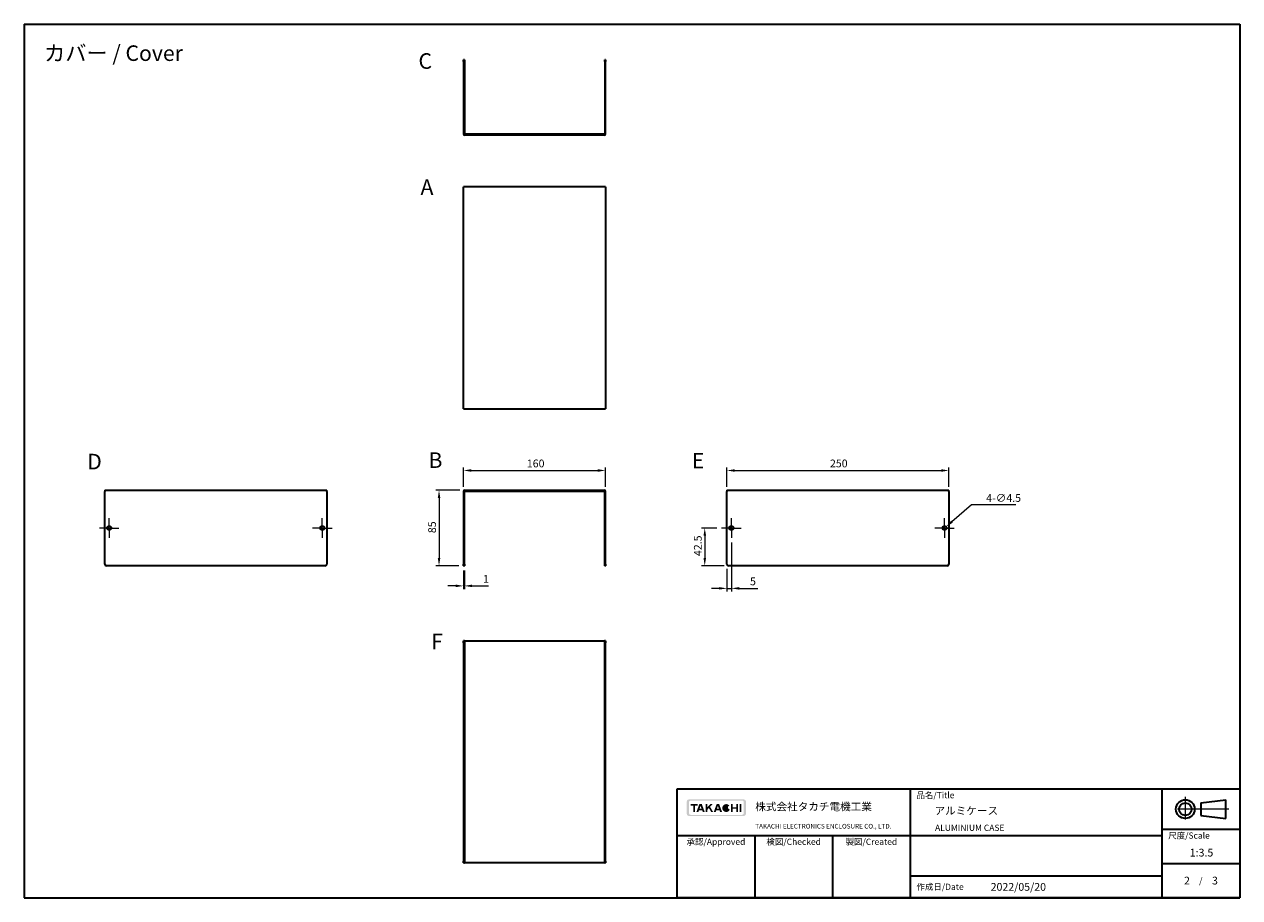
# Model space of a CAD drawing. Units: millimetres. Extents: x 51 to 4176, y 28 to 1012.
# Drawn here: x 1429 to 2798, y 28 to 1012 of the extents above; entities that cross this region are included whole.
import ezdxf
from ezdxf.enums import TextEntityAlignment as Align

# ---------------------------------------------------------------- set-up
doc = ezdxf.new("R2010")
doc.units = ezdxf.units.MM
doc.header["$LTSCALE"] = 3.5
doc.linetypes.add('CHAIN', pattern=[0.3543, 0.2362, -0.0295, 0.0591, -0.0295])
doc.layers.get('Defpoints').update_dxf_attribs({"lineweight": 25})
for name, color, linetype, lineweight in [('Border (ISO)', 7, 'Continuous', 35), ('Dimension (ISO)', 7, 'Continuous', 18), ('Dimension (ISO) @ 1', 7, 'Continuous', 18), ('Symbol (ISO)', 7, 'Continuous', 18), ('Title (ISO)', 7, 'Continuous', 35), ('Visible (ISO)', 7, 'Continuous', 35)]:
    doc.layers.add(name, color=color, linetype=linetype, lineweight=lineweight)
doc.layers.add('Center Mark (ISO)', color=7, linetype='Continuous', lineweight=18, true_color=0x80ffff)
doc.layers.add('Hatch (ISO)', color=1, linetype='Continuous', lineweight=18, true_color=0xff0000)
doc.styles.add('Note Text (TK)', font='txt')
doc.styles.add('文字スタイル67', font='arial.ttf')
doc.styles.add('文字スタイル76', font='txt')
doc.styles.add('文字スタイル77', font='arialbd.ttf')
doc.dimstyles.new('Default - Method 1b (TK)', dxfattribs={"dimscale": 3.5, "dimtxt": 2.5, "dimasz": 2.5, "dimexe": 1, "dimexo": 1.5, "dimgap": 1, "dimtad": 1, "dimtoh": 1, "dimrnd": 1e-08, "dimdsep": 46, "dimtxsty": 'Note Text (TK)', "dimcen": 0.09, "dimdle": 5, "dimclrd": 100, "dimclre": 100, "dimclrt": 7, "dimadec": 1, "dimazin": 1, "dimtfac": 1, "dimtmove": 0, "dimatfit": 3, "dimfxl": 0, "dimtolj": 1, "dimlwd": -1, "dimlwe": -1, "dimarcsym": 0})

# ---------------------------------------------------------------- blocks, each defined once
blk = doc.blocks.new('図面枠 tk図枠')
at = {"layer": 'Border (ISO)'}
for p, q in [((14.5, 289), (405.5, 289)), ((14.5, 289), (14.5, 8)), ((405.5, 289), (405.5, 8)), ((14.5, 8), (405.5, 8))]:
    blk.add_line(p, q, dxfattribs=at)
blk = doc.blocks.new('表題欄 tk表題欄')
at = {"layer": 'Hatch (ISO)'}
h = blk.add_hatch(color=256, dxfattribs=at)
edge = h.paths.add_edge_path(flags=0)
edge.add_arc((95.58, 236.3), 0.596, 270, 360)
edge.add_line((96.17, 236.3), (96.17, 239.71))
edge.add_arc((95.58, 239.71), 0.596, 0, 90)
edge.add_line((95.58, 240.31), (79.14, 240.31))
edge.add_arc((79.14, 239.71), 0.596, 90, 180)
edge.add_line((78.54, 239.71), (78.54, 236.3))
edge.add_arc((79.14, 236.3), 0.596, 180, 270)
edge.add_line((79.14, 235.7), (95.58, 235.7))
edge = h.paths.add_edge_path()
edge.add_line((77.84, 239.96), (77.84, 236.05))
edge.add_arc((78.54, 236.05), 0.702, 180, 270)
edge.add_line((78.54, 235.35), (96.17, 235.35))
edge.add_arc((96.17, 236.05), 0.702, 270, 360)
edge.add_line((96.87, 236.05), (96.87, 239.96))
edge.add_arc((96.17, 239.96), 0.702, 0, 90)
edge.add_line((96.17, 240.66), (78.54, 240.66))
edge.add_arc((78.54, 239.96), 0.702, 90, 180)
for points in [[(79.07, 239.15), (79.07, 238.66), (79.92, 238.66), (79.92, 236.66), (80.51, 236.66), (80.51, 238.66), (81.36, 238.66), (81.36, 239.15)], [(85.68, 236.66), (84.94, 237.89), (84.42, 237.32), (84.42, 236.66), (83.9, 236.66), (83.9, 239.15), (84.42, 239.15), (84.42, 238.1), (85.39, 239.15), (86.11, 239.15), (85.32, 238.3), (86.3, 236.66)], [(92.09, 239.15), (92.09, 236.66), (92.61, 236.66), (92.61, 237.66), (93.77, 237.66), (93.77, 236.66), (94.29, 236.66), (94.29, 239.15), (93.77, 239.15), (93.77, 238.15), (92.61, 238.15), (92.61, 239.15)], [(94.84, 239.15), (94.84, 236.66), (95.36, 236.66), (95.36, 239.15)]]:
    blk.add_hatch(color=256, dxfattribs=at).paths.add_polyline_path(points)
h = blk.add_hatch(color=256, dxfattribs=at)
h.paths.add_polyline_path([(82.59, 237.71), (81.95, 237.71), (82.27, 238.58)], flags=0)
h.paths.add_polyline_path([(82.78, 237.2), (81.76, 237.2), (81.57, 236.66), (80.95, 236.66), (81.86, 239.15), (82.68, 239.15), (83.59, 236.66), (82.98, 236.66)])
h = blk.add_hatch(color=256, dxfattribs=at)
h.paths.add_polyline_path([(87.53, 237.71), (88.16, 237.71), (87.85, 238.58)], flags=0)
h.paths.add_polyline_path([(87.14, 236.66), (87.34, 237.2), (88.35, 237.2), (88.55, 236.66), (89.17, 236.66), (88.25, 239.15), (87.44, 239.15), (86.52, 236.66)])
h = blk.add_hatch(color=256, dxfattribs=at)
edge = h.paths.add_edge_path()
edge.add_arc((90.52, 237.9), 1.27, 38.5505, 336.582)
edge.add_line((91.69, 237.4), (91.17, 237.62))
edge.add_ellipse((90.52, 237.9), major_axis=(0, -0.8), ratio=0.867347, start_angle=124.651, end_angle=429.4109, ccw=False)
edge.add_line((91.09, 238.36), (91.52, 238.7))
at = {"layer": 'Title (ISO)'}
for p, q in [((74.71, 244.05), (255.71, 244.05)), ((74.71, 209.05), (74.71, 244.05)), ((149.71, 244.05), (149.71, 209.05)), ((230.71, 244.05), (230.71, 209.05)), ((255.71, 244.05), (255.71, 209.05)), ((243.21, 239.55), (251.21, 240.55)), ((243.21, 239.55), (243.21, 235.55)), ((251.21, 234.55), (251.21, 240.55)), ((243.21, 235.55), (251.21, 234.55)), ((230.71, 231.05), (255.71, 231.05)), ((74.71, 229.05), (230.71, 229.05)), ((99.71, 229.05), (99.71, 209.05)), ((124.71, 229.05), (124.71, 209.05)), ((230.71, 220.05), (255.71, 220.05)), ((149.71, 216.05), (230.71, 216.05)), ((255.71, 209.05), (74.71, 209.05))]:
    blk.add_line(p, q, dxfattribs=at)
at = {"layer": 'Title (ISO)', "color": 4, "linetype": 'CHAIN', "lineweight": 18, "ltscale": 8.88956, "true_color": 0x00ffff}
blk.add_line((238.21, 241.55), (238.21, 233.55), dxfattribs=at)
at = {"layer": 'Title (ISO)', "color": 4, "linetype": 'CHAIN', "lineweight": 18, "ltscale": 20.001633, "true_color": 0x00ffff}
blk.add_line((252.21, 237.55), (234.21, 237.55), dxfattribs=at)
at = {"layer": 'Title (ISO)'}
for radius in [3, 2]:
    blk.add_circle((238.21, 237.55), radius, dxfattribs=at)
at = {"layer": 'Title (ISO)', "color": 1, "true_color": 0xff0000, "char_height": 2, "line_spacing_factor": 1.5, "style": 'Note Text (TK)'}
for s, insert, width, attachment_point in [('\\fＭＳ Ｐゴシック|b0|i0;品名/Title', (151.71, 242.05), 13.0643, 4), ('\\fＭＳ Ｐゴシック|b0|i0;承認/Approved', (87.21, 227.05), 19.3216, 5), ('\\fＭＳ Ｐゴシック|b0|i0;検図/Checked', (112.21, 227.05), 18.3275, 5), ('\\fＭＳ Ｐゴシック|b0|i0;製図/Created', (137.21, 227.05), 17.4737, 5), ('\\fＭＳ Ｐゴシック|b0|i0;尺度/Scale', (232.71, 229.05), 14.3392, 4), ('\\fＭＳ Ｐゴシック|b0|i0;作成日/Date', (151.71, 212.55), 16.3977, 4)]:
    blk.add_mtext(s, dxfattribs=dict(at, insert=insert, width=width, attachment_point=attachment_point))
at = {"layer": 'Title (ISO)', "color": 7, "line_spacing_factor": 1.5, "style": 'Note Text (TK)'}
for s, insert, char_height, attachment_point in [('株式会社タカチ電機工業', (99.87, 238.05), 2.5, 4), ('\\fＭＳ Ｐゴシック|b0|i0;/', (243.21, 214.55), 2, 5)]:
    blk.add_mtext(s, dxfattribs=dict(at, insert=insert, char_height=char_height, attachment_point=attachment_point))
at = {"layer": 'Title (ISO)', "color": 7, "insert": (99.87, 232.05), "char_height": 1.4986, "width": 48.1688, "attachment_point": 4, "line_spacing_factor": 1.5, "style": 'Note Text (TK)'}
blk.add_mtext('\\fArial|b0|i0;TAKACHI ELECTRONICS ENCLOSURE CO., LTD.', dxfattribs=at)
at = {"layer": 'Title (ISO)', "color": 7}
for tag, p, height, style in [('<品名>_001', (157.54, 235.79), 2.5, 'Note Text (TK)'), ('<Title>_001', (157.71, 230.55), 2, '文字スタイル67'), ('<尺度>_001', (239.64, 222.3), 2.5, 'Note Text (TK)'), ('<ページ_No.>_001', (237.95, 213.3), 2.5, 'Note Text (TK)'), ('<総ページ数>_001', (246.8, 213.3), 2.5, 'Note Text (TK)'), ('作成日_001', (175.59, 211.28), 2.5, 'Note Text (TK)')]:
    blk.add_attdef(tag, p, '', height=height, dxfattribs=dict(at, style=style))
blk = doc.blocks.new('*D35')
at = {"layer": 'Defpoints', "color": 0, "transparency": 16777216}
for p in [(2083.8, 509.1), (1923.8, 485.5), (2083.8, 485.5)]:
    blk.add_point(p, dxfattribs=at)
at = {"layer": 'Dimension (ISO)', "color": 100, "transparency": 16777216}
for p, q in [((1923.8, 490.7), (1923.8, 512.6)), ((1932.5, 509.1), (2075, 509.1)), ((2083.8, 490.7), (2083.8, 512.6))]:
    blk.add_line(p, q, dxfattribs=at)
for points in [[(1932.5, 510.5), (1932.5, 507.6), (1923.8, 509.1)], [(2075, 510.5), (2075, 507.6), (2083.8, 509.1)]]:
    blk.add_solid(points, dxfattribs=at)
at = {"layer": 'Dimension (ISO)', "color": 7, "transparency": 16777216, "insert": (1995.1, 517), "char_height": 8.75, "attachment_point": 4, "style": 'Note Text (TK)'}
blk.add_mtext('\\A1;160', dxfattribs=at)
blk = doc.blocks.new('*D36')
at = {"layer": 'Defpoints', "color": 0, "transparency": 16777216}
for p in [(1925.1, 486.8), (1896.2, 401.8), (1923.8, 401.8)]:
    blk.add_point(p, dxfattribs=at)
at = {"layer": 'Dimension (ISO)', "color": 100, "transparency": 16777216}
for p, q in [((1919.8, 486.8), (1892.7, 486.8)), ((1896.2, 478), (1896.2, 410.5)), ((1918.5, 401.8), (1892.7, 401.8))]:
    blk.add_line(p, q, dxfattribs=at)
for points in [[(1894.8, 478), (1897.7, 478), (1896.2, 486.8)], [(1894.8, 410.5), (1897.7, 410.5), (1896.2, 401.8)]]:
    blk.add_solid(points, dxfattribs=at)
at = {"layer": 'Dimension (ISO)', "color": 7, "transparency": 16777216, "insert": (1888.4, 438.5), "char_height": 8.75, "attachment_point": 4, "rotation": 90, "style": 'Note Text (TK)'}
blk.add_mtext('\\A1;85', dxfattribs=at)
blk = doc.blocks.new('*D37')
at = {"layer": 'Defpoints', "color": 0, "transparency": 16777216}
for p in [(1923.8, 401.8), (1924.8, 401.8), (1924.8, 379.1)]:
    blk.add_point(p, dxfattribs=at)
at = {"layer": 'Dimension (ISO)', "color": 100, "transparency": 16777216}
for p, q in [((1923.8, 396.5), (1923.8, 375.6)), ((1924.8, 396.5), (1924.8, 375.6)), ((1915, 379.1), (1906.3, 379.1)), ((1923.8, 379.1), (1924.8, 379.1)), ((1933.5, 379.1), (1951.9, 379.1))]:
    blk.add_line(p, q, dxfattribs=at)
for points in [[(1915, 380.6), (1915, 377.7), (1923.8, 379.1)], [(1933.5, 380.6), (1933.5, 377.7), (1924.8, 379.1)]]:
    blk.add_solid(points, dxfattribs=at)
at = {"layer": 'Dimension (ISO)', "color": 7, "transparency": 16777216, "insert": (1945.8, 387), "char_height": 8.75, "attachment_point": 4, "style": 'Note Text (TK)'}
blk.add_mtext('\\A1;1', dxfattribs=at)
blk = doc.blocks.new('*D31')
at = {"layer": 'Defpoints', "color": 0, "transparency": 16777216}
for p in [(2225.4, 433.3), (2220.4, 403.8), (2220.4, 376.3)]:
    blk.add_point(p, dxfattribs=at)
at = {"layer": 'Dimension (ISO)', "color": 100, "transparency": 16777216}
for p, q in [((2225.4, 428), (2225.4, 372.8)), ((2220.4, 398.5), (2220.4, 372.8)), ((2211.7, 376.3), (2202.9, 376.3)), ((2220.4, 376.3), (2225.4, 376.3)), ((2234.2, 376.3), (2255, 376.3))]:
    blk.add_line(p, q, dxfattribs=at)
for points in [[(2211.7, 377.8), (2211.7, 374.9), (2220.4, 376.3)], [(2234.2, 377.8), (2234.2, 374.9), (2225.4, 376.3)]]:
    blk.add_solid(points, dxfattribs=at)
at = {"layer": 'Dimension (ISO)', "color": 7, "transparency": 16777216, "insert": (2246.4, 384.2), "char_height": 8.75, "attachment_point": 4, "style": 'Note Text (TK)'}
blk.add_mtext('\\A1;5', dxfattribs=at)
blk = doc.blocks.new('*D32')
at = {"layer": 'Defpoints', "color": 0, "transparency": 16777216}
for p in [(2470.4, 509.1), (2220.4, 485.5), (2470.4, 485.5)]:
    blk.add_point(p, dxfattribs=at)
at = {"layer": 'Dimension (ISO)', "color": 100, "transparency": 16777216}
for p, q in [((2220.4, 490.7), (2220.4, 512.6)), ((2229.2, 509.1), (2461.7, 509.1)), ((2470.4, 490.7), (2470.4, 512.6))]:
    blk.add_line(p, q, dxfattribs=at)
for points in [[(2229.2, 510.5), (2229.2, 507.6), (2220.4, 509.1)], [(2461.7, 510.5), (2461.7, 507.6), (2470.4, 509.1)]]:
    blk.add_solid(points, dxfattribs=at)
at = {"layer": 'Dimension (ISO)', "color": 7, "transparency": 16777216, "insert": (2336.4, 517), "char_height": 8.75, "attachment_point": 4, "style": 'Note Text (TK)'}
blk.add_mtext('\\A1;250', dxfattribs=at)
blk = doc.blocks.new('*D33')
at = {"layer": 'Defpoints', "color": 0, "transparency": 16777216}
for p in [(2214.4, 444.3), (2195.4, 401.8), (2222.4, 401.8)]:
    blk.add_point(p, dxfattribs=at)
at = {"layer": 'Dimension (ISO)', "color": 100, "transparency": 16777216}
for p, q in [((2209.2, 444.3), (2191.9, 444.3)), ((2195.4, 435.5), (2195.4, 410.5)), ((2217.2, 401.8), (2191.9, 401.8))]:
    blk.add_line(p, q, dxfattribs=at)
for points in [[(2194, 435.5), (2196.9, 435.5), (2195.4, 444.3)], [(2194, 410.5), (2196.9, 410.5), (2195.4, 401.8)]]:
    blk.add_solid(points, dxfattribs=at)
at = {"layer": 'Dimension (ISO)', "color": 7, "transparency": 16777216, "insert": (2187.6, 412.7), "char_height": 8.75, "attachment_point": 4, "rotation": 90, "style": 'Note Text (TK)'}
blk.add_mtext('\\A1;42.5', dxfattribs=at)
blk = doc.blocks.new('*D34')
at = {"layer": 'Defpoints', "color": 0, "transparency": 16777216}
for p in [(2463.7, 442.8), (2467.1, 445.7)]:
    blk.add_point(p, dxfattribs=at)
at = {"layer": 'Dimension (ISO)', "color": 100, "transparency": 16777216}
for p, q in [((2495.6, 470.3), (2473.7, 451.4)), ((2545.6, 470.3), (2495.6, 470.3)), ((2465.1, 444.3), (2465.7, 444.3)), ((2465.4, 443.9), (2465.4, 444.6))]:
    blk.add_line(p, q, dxfattribs=at)
blk.add_solid([(2472.8, 452.5), (2474.7, 450.3), (2467.1, 445.7)], dxfattribs=at)
at = {"layer": 'Dimension (ISO)', "color": 7, "transparency": 16777216, "insert": (2512.3, 478.1), "char_height": 8.75, "attachment_point": 4, "style": 'Note Text (TK)'}
blk.add_mtext('\\A1;4-∅4.5', dxfattribs=at)

msp = doc.modelspace()

# ---------------------------------------------------------------- linework, layer by layer
at = {"layer": 'Center Mark (ISO)', "linetype": 'Continuous'}
for p, q in [((1524.806, 444.251), (1524.806, 455.251)), ((1764.806, 444.251), (1764.806, 455.251)), ((2225.414, 444.251), (2225.414, 455.251)), ((2465.414, 444.251), (2465.414, 455.251)), ((1524.806, 444.251), (1513.806, 444.251)), ((1524.806, 444.251), (1535.806, 444.251)), ((1524.806, 444.251), (1524.806, 433.251)), ((1764.806, 444.251), (1753.806, 444.251)), ((1764.806, 444.251), (1775.806, 444.251)), ((1764.806, 444.251), (1764.806, 433.251)), ((2225.414, 444.251), (2214.414, 444.251)), ((2225.414, 444.251), (2236.414, 444.251)), ((2225.414, 444.251), (2225.414, 433.251)), ((2465.414, 444.251), (2454.414, 444.251)), ((2465.414, 444.251), (2476.414, 444.251)), ((2465.414, 444.251), (2465.414, 433.251))]:
    msp.add_line(p, q, dxfattribs=at)
at = {"layer": 'Visible (ISO)'}
for p, q in [((1923.76, 969.646), (1923.76, 971.646)), ((1924.76, 971.646), (1923.76, 971.646)), ((1924.76, 971.646), (1924.76, 969.646)), ((2083.76, 971.646), (2082.76, 971.646)), ((2082.76, 969.646), (2082.76, 971.646)), ((2083.76, 971.646), (2083.76, 969.646)), ((1923.76, 969.646), (1923.76, 887.946)), ((1924.76, 969.646), (1924.76, 887.946)), ((2082.76, 969.646), (2082.76, 887.946)), ((2083.76, 887.946), (2083.76, 969.646)), ((2082.46, 887.646), (1925.06, 887.646)), ((2082.46, 886.646), (1925.06, 886.646)), ((1923.76, 578.345), (1923.76, 828.345)), ((1925.06, 828.345), (1923.76, 828.345)), ((2082.46, 828.345), (1925.06, 828.345)), ((2083.76, 828.345), (2082.46, 828.345)), ((2083.76, 828.345), (2083.76, 578.345)), ((1923.76, 578.345), (1925.06, 578.345)), ((1925.06, 578.345), (2082.46, 578.345)), ((2082.46, 578.345), (2083.76, 578.345)), ((1519.806, 486.751), (1769.806, 486.751)), ((1519.806, 486.751), (1519.806, 485.451)), ((1519.806, 403.751), (1519.806, 485.451)), ((1769.806, 485.451), (1769.806, 486.751)), ((1769.806, 485.451), (1769.806, 403.751)), ((1923.76, 485.451), (1923.76, 403.751)), ((1924.76, 403.751), (1924.76, 485.451)), ((1925.06, 486.751), (2082.46, 486.751)), ((1925.06, 485.751), (2082.46, 485.751)), ((2082.76, 403.751), (2082.76, 485.451)), ((2083.76, 403.751), (2083.76, 485.451)), ((2220.414, 486.751), (2470.414, 486.751)), ((2220.414, 486.751), (2220.414, 485.451)), ((2220.414, 403.751), (2220.414, 485.451)), ((2470.414, 485.451), (2470.414, 486.751)), ((2470.414, 485.451), (2470.414, 403.751)), ((1767.806, 401.751), (1521.806, 401.751)), ((1923.76, 401.751), (1923.76, 403.751)), ((1923.76, 401.751), (1924.76, 401.751)), ((1924.76, 403.751), (1924.76, 401.751)), ((2082.76, 401.751), (2082.76, 403.751)), ((2082.76, 401.751), (2083.76, 401.751)), ((2083.76, 403.751), (2083.76, 401.751)), ((2468.414, 401.751), (2222.414, 401.751)), ((1923.76, 315.151), (1923.76, 317.151)), ((1924.76, 317.151), (1923.76, 317.151)), ((1923.76, 315.151), (1923.76, 69.151)), ((1924.76, 317.151), (1924.76, 315.151)), ((1924.76, 317.151), (1925.06, 317.151)), ((1924.76, 315.151), (1924.76, 69.151)), ((1925.06, 317.151), (2082.46, 317.151)), ((2082.76, 317.151), (2082.46, 317.151)), ((2082.76, 315.151), (2082.76, 317.151)), ((2083.76, 317.151), (2082.76, 317.151)), ((2082.76, 69.151), (2082.76, 315.151)), ((2083.76, 317.151), (2083.76, 315.151)), ((2083.76, 69.151), (2083.76, 315.151)), ((1923.76, 67.151), (1923.76, 69.151)), ((1924.76, 69.151), (1924.76, 67.151)), ((2082.76, 67.151), (2082.76, 69.151)), ((2083.76, 69.151), (2083.76, 67.151)), ((1923.76, 67.151), (1924.76, 67.151)), ((1924.76, 67.151), (1925.06, 67.151)), ((2082.46, 67.151), (1925.06, 67.151)), ((2082.76, 67.151), (2082.46, 67.151)), ((2082.76, 67.151), (2083.76, 67.151))]:
    msp.add_line(p, q, dxfattribs=at)
for centre in [(1524.806, 444.251), (1764.806, 444.251), (2225.414, 444.251), (2465.414, 444.251)]:
    msp.add_circle(centre, 2.25, dxfattribs=at)
for centre, radius, start, end in [((1925.06, 887.946), 1.3, 180, 270), ((1925.06, 887.946), 0.3, 180, 270), ((2082.46, 887.946), 1.3, 270, 0), ((2082.46, 887.946), 0.3, 270, 0), ((1925.06, 485.451), 1.3, 90, 180), ((1925.06, 485.451), 0.3, 90, 180), ((2082.46, 485.451), 1.3, 0, 90), ((2082.46, 485.451), 0.3, 0, 90), ((1521.806, 403.751), 2, 180, 270), ((1767.806, 403.751), 2, 270, 0), ((2222.414, 403.751), 2, 180, 270), ((2468.414, 403.751), 2, 270, 0)]:
    msp.add_arc(centre, radius, start, end, dxfattribs=at)

# ---------------------------------------------------------------- block references
at = {"xscale": 3.5, "yscale": 3.5, "zscale": 3.5}
msp.add_blockref('図面枠 tk図枠', (1378.5, 0), dxfattribs=at)
ref = msp.add_blockref('表題欄 tk表題欄', (1902.769, -703.685), dxfattribs=dict(xscale=3.5, yscale=3.5, zscale=3.5))
ref.add_attrib('<品名>_001', 'アルミケース', (2454.153, 121.575), dxfattribs={"layer": 'Title (ISO)', "color": 7, "height": 8.75, "style": 'Note Text (TK)'})
ref.add_attrib('<尺度>_001', '1:3.5', (2741.521, 74.375), dxfattribs={"layer": 'Title (ISO)', "color": 7, "height": 8.75, "style": 'Note Text (TK)'})
ref.add_attrib('作成日_001', '2022/05/20', (2517.332, 35.8), dxfattribs={"layer": 'Title (ISO)', "color": 7, "height": 8.75, "style": 'Note Text (TK)'})
ref.add_attrib('<Title>_001', 'ALUMINIUM CASE', (2454.75, 103.25), dxfattribs={"layer": 'Title (ISO)', "color": 7, "height": 7, "style": '文字スタイル67'})
ref.add_attrib('<ページ_No.>_001', '2', (2735.068, 42.875), dxfattribs={"layer": 'Title (ISO)', "color": 7, "height": 8.75, "style": 'Note Text (TK)'})
ref.add_attrib('<総ページ数>_001', '3', (2766.568, 42.875), dxfattribs={"layer": 'Title (ISO)', "color": 7, "height": 8.75, "style": 'Note Text (TK)'})

# ---------------------------------------------------------------- texts
at = {"layer": 'Symbol (ISO)', "color": 7}
for s, style, p in [('カバー / Cover', '文字スタイル76', (1451.496, 979.015)), ('C', '文字スタイル77', (1873.077, 970.126)), ('A', '文字スタイル77', (1875.383, 828.186)), ('D', '文字スタイル77', (1500.087, 519.078)), ('B', '文字スタイル77', (1884.38, 520.708)), ('E', '文字スタイル77', (2180.788, 520.077)), ('F', '文字スタイル77', (1887.273, 316.566))]:
    msp.add_text(s, height=17.5, dxfattribs=dict(at, style=style)).set_placement(p, align=Align.MIDDLE_LEFT)

# ---------------------------------------------------------------- dimensions: what is measured, and where the dimension line sits
at = {"layer": 'Dimension (ISO) @ 1', "color": 100, "true_color": 0x00ff3f}
for base, p1, p2, angle, override, picture, middle in [((2083.76, 509.087), (1923.76, 485.451), (2083.76, 485.451), 180, {"dimscale": 1, "dimtxt": 8.75, "dimasz": 8.75, "dimexe": 3.5, "dimexo": 5.25, "dimgap": 3.5, "dimtoh": 0, "dimdec": 2, "dimcen": 0.315, "dimtol": 0, "dimlim": 0, "dimtp": 0, "dimtm": 0, "dimtdec": 2, "dimtix": 0, "dimtofl": 0, "dimtmove": 0, "dimatfit": 1}, '*D35', (2003.76, 509.087)), ((1896.238, 401.751), (1925.06, 486.751), (1923.76, 401.751), 270, {"dimscale": 1, "dimtxt": 8.75, "dimasz": 8.75, "dimexe": 3.5, "dimexo": 5.25, "dimgap": 3.5, "dimtoh": 0, "dimdec": 2, "dimcen": 0.315, "dimtol": 0, "dimlim": 0, "dimtp": 0, "dimtm": 0, "dimtdec": 2, "dimtix": 0, "dimtofl": 0, "dimtmove": 0, "dimatfit": 1}, '*D36', (1896.238, 444.251)), ((2195.433, 401.751), (2214.414, 444.251), (2222.414, 401.751), 90, {"dimscale": 1, "dimtxt": 8.75, "dimasz": 8.75, "dimexe": 3.5, "dimexo": 5.25, "dimgap": 3.5, "dimtoh": 0, "dimdec": 2, "dimcen": 0.315, "dimtol": 0, "dimlim": 0, "dimtp": 0, "dimtm": 0, "dimtdec": 2, "dimtix": 0, "dimtofl": 0, "dimtmove": 0, "dimatfit": 1}, '*D33', (2195.433, 423.001)), ((2220.414, 376.337), (2225.414, 433.251), (2220.414, 403.751), 180, {"dimscale": 1, "dimtxt": 8.75, "dimasz": 8.75, "dimexe": 3.5, "dimexo": 5.25, "dimgap": 3.5, "dimtoh": 0, "dimdec": 2, "dimcen": 0.315, "dimtol": 0, "dimlim": 0, "dimtp": 0, "dimtm": 0, "dimtdec": 2, "dimtix": 0, "dimtofl": 1, "dimtmove": 0, "dimatfit": 1}, '*D31', (2248.95, 376.337)), ((1924.76, 379.149), (1923.76, 401.751), (1924.76, 401.751), 180, {"dimscale": 1, "dimtxt": 8.75, "dimasz": 8.75, "dimexe": 3.5, "dimexo": 5.25, "dimgap": 3.5, "dimtoh": 0, "dimdec": 2, "dimcen": 0.315, "dimtol": 0, "dimlim": 0, "dimtp": 0, "dimtm": 0, "dimtdec": 2, "dimtix": 0, "dimtofl": 1, "dimtmove": 0, "dimatfit": 1}, '*D37', (1947.077, 379.149))]:
    dim = msp.add_linear_dim(base=base, p1=p1, p2=p2, angle=angle, dimstyle='Default - Method 1b (TK)', override=override, dxfattribs=at)
    dim.commit()
    dim.dimension.update_dxf_attribs({"geometry": picture, "text_midpoint": middle, "dimtype": 160})
dim = msp.add_linear_dim(base=(2470.414, 509.087), p1=(2220.414, 485.451), p2=(2470.414, 485.451), dimstyle='Default - Method 1b (TK)', override={"dimscale": 1, "dimtxt": 8.75, "dimasz": 8.75, "dimexe": 3.5, "dimexo": 5.25, "dimgap": 3.5, "dimtoh": 0, "dimdec": 2, "dimcen": 0.315, "dimtol": 0, "dimlim": 0, "dimtp": 0, "dimtm": 0, "dimtdec": 2, "dimtix": 0, "dimtofl": 0, "dimtmove": 0, "dimatfit": 1}, dxfattribs=at)
dim.commit()
dim.dimension.update_dxf_attribs({"geometry": '*D32', "text_midpoint": (2345.414, 509.087), "dimtype": 160})
dim = msp.add_diameter_dim_2p(p1=(2463.71, 442.782), p2=(2467.119, 445.72), text='4-<>', dimstyle='Default - Method 1b (TK)', override={"dimscale": 1, "dimtxt": 8.75, "dimasz": 8.75, "dimexe": 3.5, "dimexo": 5.25, "dimgap": 3.5, "dimtih": 1, "dimdec": 2, "dimlfac": 1, "dimcen": 0.315, "dimtol": 0, "dimlim": 0, "dimtp": 0, "dimtm": 0, "dimtdec": 2, "dimtix": 0, "dimtofl": 0, "dimtmove": 0, "dimatfit": 3}, dxfattribs=at)
dim.commit()
dim.dimension.update_dxf_attribs({"geometry": '*D34', "text_midpoint": (2528.922, 470.261), "dimtype": 163})

doc.saveas('drawing.dxf')
